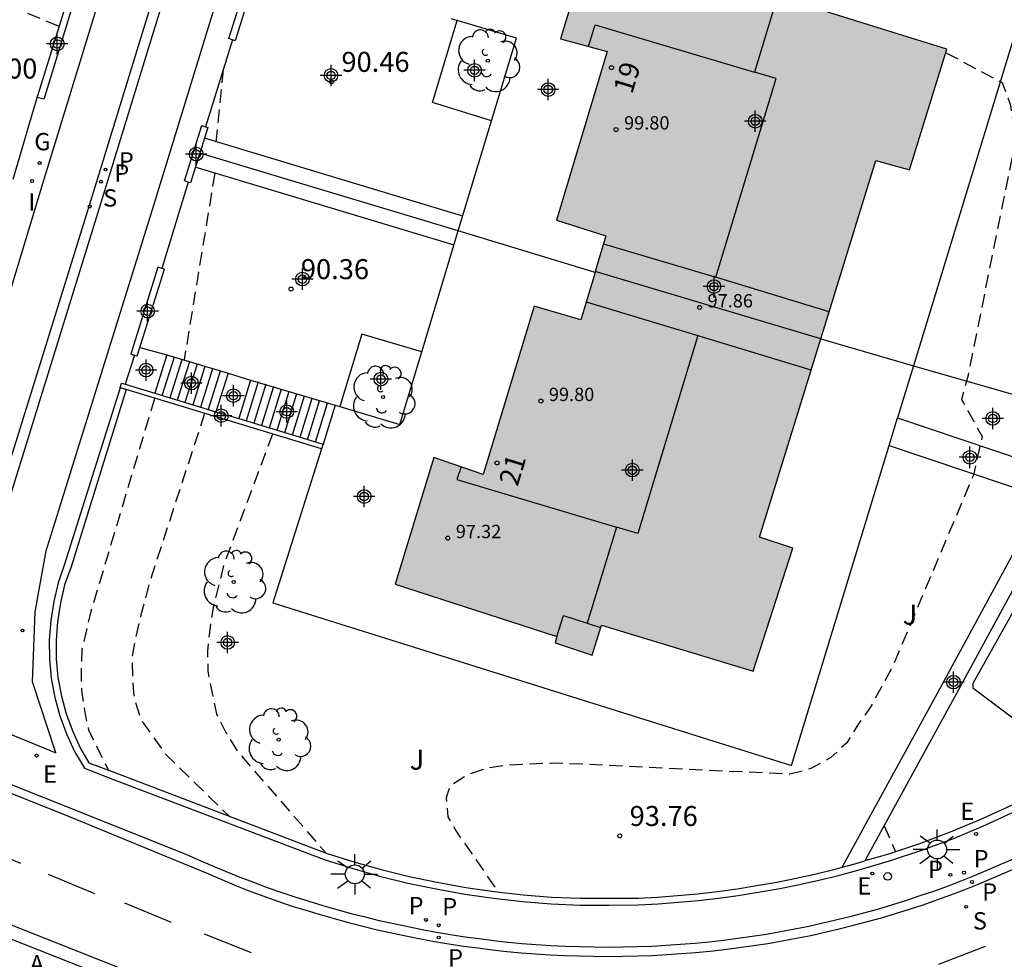
# Model space of a CAD drawing. Units: metres. Extents: x 583793 to 584144, y 4793789 to 4794041.
# Drawn here: x 583864 to 583901, y 4793947 to 4793982 of the extents above; entities that cross this region are included whole.
import ezdxf
from ezdxf.enums import TextEntityAlignment as Align

# ---------------------------------------------------------------- set-up
doc = ezdxf.new("R2010")
doc.units = ezdxf.units.M
doc.header["$MEASUREMENT"] = 0
doc.linetypes.add('TRAZOS_NORMALES', pattern=[0.75, 0.5, -0.25])
for name, color, linetype in [('020101', 3, 'Continuous'), ('020194', 31, 'TRAZOS_NORMALES'), ('020195', 30, 'TRAZOS_NORMALES'), ('020204', 9, 'Continuous'), ('020308', 9, 'Continuous'), ('060108', 9, 'Continuous'), ('060113', 4, 'Continuous'), ('060117', 9, 'Continuous'), ('060141', 9, 'Continuous'), ('060145', 9, 'Continuous'), ('070105', 6, 'Continuous'), ('070106', 6, 'Continuous'), ('070108', 9, 'Continuous'), ('080110', 9, 'Continuous'), ('080201', 9, 'Continuous'), ('080202', 9, 'Continuous'), ('080303', 9, 'Continuous'), ('080308', 9, 'Continuous'), ('100105', 3, 'Continuous'), ('100202', 3, 'Continuous'), ('100301', 7, 'Continuous'), ('200305', 4, 'Continuous'), ('210203', 4, 'Continuous'), ('210204', 9, 'Continuous'), ('210205', 4, 'Continuous'), ('210303', 4, 'Continuous'), ('210304', 9, 'Continuous'), ('210305', 4, 'Continuous'), ('220205', 1, 'Continuous'), ('220207', 9, 'Continuous'), ('220305', 1, 'Continuous'), ('220307', 9, 'Continuous'), ('230204', 9, 'Continuous'), ('230304', 9, 'Continuous'), ('240205', 1, 'Continuous'), ('250206', 9, 'Continuous'), ('260101', 9, 'Continuous'), ('260202', 9, 'Continuous'), ('270204', 9, 'Continuous'), ('270304', 9, 'Continuous'), ('990501', 21, 'Continuous'), ('C_Edificios', 5, 'Continuous'), ('Centroides', 1, 'Continuous')]:
    doc.layers.add(name, color=color, linetype=linetype)
doc.layers.add('080111', color=7, linetype='Continuous', lineweight=30)
doc.layers.add('080118', color=7, linetype='Continuous', lineweight=30)
doc.styles.add('ARIAL', font='arial.ttf', dxfattribs={"height": 1})
doc.styles.add('ARIALI', font='ariali.ttf', dxfattribs={"height": 1})
doc.styles.add('ROMANS', font='romans__.ttf', dxfattribs={"height": 1})
doc.styles.get("Standard").update_dxf_attribs({"font": 'arial.ttf'})

# ---------------------------------------------------------------- blocks, each defined once
blk = doc.blocks.new('Centroide')
for points in [[(0, -0.402), (0, 0.402)], [(0.402, 0), (-0.402, 0)]]:
    blk.add_lwpolyline(points)
for radius in [0.256, 0.159]:
    blk.add_circle((0, 0), radius)
blk = doc.blocks.new('RETEL')
blk.add_circle((0, 0), 0.055)
blk = doc.blocks.new('SANEA')
blk.add_circle((0, 0), 0.055)
blk = doc.blocks.new('REIND')
blk.add_circle((0, 0), 0.055)
blk = doc.blocks.new('PLUVI2')
blk.add_circle((0, 0), 0.055)
blk = doc.blocks.new('PUNTO')
blk.add_circle((0, 0), 0.075)
blk = doc.blocks.new('BloquePortal')
blk.add_circle((0, 0), 0.075)
at = {"flags": 5}
blk.add_attdef('INDICE', text='', height=0.75, dxfattribs=at).set_placement((0, 0), align=Align.MIDDLE_CENTER)
blk = doc.blocks.new('REGELE')
blk.add_circle((0, 0), 0.055)
blk = doc.blocks.new('COTAPU')
blk.add_circle((0, 0), 0.075)
blk = doc.blocks.new('REGAS')
blk.add_circle((0, 0), 0.055)
blk = doc.blocks.new('PLUVI3')
blk.add_circle((0, 0), 0.055)
blk = doc.blocks.new('HUEPIV')
blk.add_circle((0, 0), 0.145)
blk = doc.blocks.new('REGALU')
blk.add_circle((0, 0), 0.055)
blk = doc.blocks.new('ARBOL')
blk.add_circle((0, 0), 0.0587)
for centre, radius, start, end in [((-0.28, 0.855), 0.3, 359.2878, 173.6078), ((0.097, 0.97), 0.21, 23.1565, 160.4665), ((0.438, 0.881), 0.24, 301.578, 139.328), ((-0.564, 0.381), 0.532, 92.28, 254.58), ((-0.091, 0.321), 0.12, 119.14, 310.56), ((0.656, 0.288), 0.443, 319.8556, 114.7656), ((0.819, -0.249), 0.383, 235.5275, 62.0275), ((-0.556, -0.339), 0.555, 142.64, 266.54), ((-0.039, -0.384), 0.21, 189.64, 323.88), ((0.299, -0.624), 0.532, 224.67, 0.24), ((-0.301, -0.676), 0.45, 213.78, 295.32)]:
    blk.add_arc(centre, radius, start, end)
blk = doc.blocks.new('FAROLA')
for p, q in [((0, 0.355), (0, 0.755)), ((-0.63, 0.51), (-0.255, 0.245)), ((0.605, 0.49), (0.276, 0.223)), ((-0.355, 0), (-0.895, 0)), ((0.355, 0), (0.855, 0)), ((-0.65, -0.52), (-0.255, -0.24)), ((0, -0.355), (0, -0.755)), ((0.585, -0.52), (0.256, -0.246))]:
    blk.add_line(p, q)
blk.add_circle((0, 0), 0.355)

msp = doc.modelspace()

# ---------------------------------------------------------------- hatches: boundary and pattern name
at = {"layer": '990501'}
for points in [[(583893.75, 4793969.837), (583895.816, 4793976.528), (583897.076, 4793976.178), (583898.486, 4793980.698), (583892.566, 4793982.538), (583893.136, 4793984.268), (583891.546, 4793984.738), (583891.396, 4793984.178), (583885.486, 4793986.048), (583883.986, 4793981.088), (583885.746, 4793980.618), (583883.836, 4793974.289), (583885.696, 4793973.699), (583885.296, 4793972.36)], [(583891.215, 4793957.379), (583892.706, 4793961.989), (583891.456, 4793962.409), (583893.75, 4793969.837), (583885.296, 4793972.36), (583885.287, 4793972.328), (583884.756, 4793970.549), (583883.006, 4793971.069), (583881.086, 4793964.759), (583879.236, 4793965.399), (583877.786, 4793960.639), (583883.856, 4793958.679), (583883.786, 4793958.449), (583885.176, 4793957.989), (583885.526, 4793959.109)]]:
    msp.add_hatch(color=256, dxfattribs=at).paths.add_polyline_path(points, flags=0)

# ---------------------------------------------------------------- linework, layer by layer
at = {"layer": '020101', "flags": 128}
for points in [[(583880.326, 4793974.439), (583870.636, 4793977.359)], [(583880.006, 4793973.349), (583870.296, 4793976.279)]]:
    msp.add_lwpolyline(points, dxfattribs=at)
at = {"layer": '020194', "flags": 128}
for points, elevation in [([(583853.698, 4794037.057), (583850.028, 4794034.448), (583849.448, 4794033.538), (583848.958, 4794032.928), (583848.668, 4794032.228), (583846.368, 4794025.488), (583842.748, 4794016.438), (583838.238, 4794007.169), (583837.948, 4794006.409), (583837.908, 4794005.659), (583838.018, 4794004.859), (583838.378, 4794004.269), (583850.707, 4793999.149), (583857.407, 4793995.699), (583857.677, 4793993.949), (583857.727, 4793990.999), (583856.827, 4793987.429), (583856.687, 4793986.329), (583856.947, 4793985.789), (583857.407, 4793985.139), (583857.967, 4793984.549), (583865.187, 4793981.559)], 90.14), ([(583898.446, 4793980.568), (583900.556, 4793979.448), (583900.866, 4793978.598), (583900.986, 4793977.748), (583900.996, 4793976.998), (583899.275, 4793968.478), (583899.035, 4793967.568), (583899.805, 4793966.178), (583899.475, 4793964.728), (583896.435, 4793957.529), (583895.605, 4793956.019), (583895.165, 4793955.409), (583894.725, 4793954.699), (583894.135, 4793954.149), (583893.385, 4793953.729), (583892.595, 4793953.519), (583883.836, 4793953.939), (583882.036, 4793953.859), (583881.236, 4793953.749), (583880.496, 4793953.489), (583879.846, 4793953.079), (583879.706, 4793952.629), (583879.766, 4793951.929), (583880.076, 4793951.389), (583881.656, 4793949.099)], 93.64), ([(583871.347, 4793979.931), (583871.066, 4793977.219)], 90.14), ([(583871.026, 4793976.049), (583869.876, 4793969.049)], 90.14), ([(583870.646, 4793967.039), (583868.586, 4793960.749), (583868.256, 4793959.499), (583868.066, 4793958.689), (583867.926, 4793957.939), (583867.936, 4793957.189), (583867.996, 4793956.389), (583868.266, 4793955.549), (583869.186, 4793954.259), (583871.586, 4793951.929)], 92.64), ([(583873.186, 4793966.269), (583871.356, 4793961.339), (583870.976, 4793959.829), (583870.836, 4793958.929), (583870.756, 4793958.129), (583870.766, 4793957.379), (583871.086, 4793955.779), (583871.446, 4793955.089), (583871.906, 4793954.339), (583875.206, 4793950.559)], 93.14)]:
    msp.add_lwpolyline(points, dxfattribs=dict(at, elevation=elevation))
at = {"layer": '020195', "flags": 128}
for points, elevation in [([(583868.766, 4793967.609), (583866.336, 4793959.469), (583866.046, 4793958.209), (583866.016, 4793957.409), (583866.026, 4793956.659), (583866.136, 4793955.909), (583866.296, 4793955.169), (583867.046, 4793953.659)], 92.14), ([(583896.135, 4793951.589), (583896.555, 4793950.609)], 94.64)]:
    msp.add_lwpolyline(points, dxfattribs=dict(at, elevation=elevation))
at = {"layer": '060108', "flags": 128}
for points in [[(583871.597, 4793998.548), (583864.597, 4793975.779), (583861.476, 4793965.479)], [(583860.886, 4793956.03), (583865.066, 4793954.32), (583864.196, 4793956.979), (583864.296, 4793959.609), (583864.706, 4793961.899), (583867.016, 4793969.319), (583868.636, 4793974.529), (583875.637, 4793997.318)], [(583810.188, 4793968.71), (583823.657, 4793963.34), (583834.547, 4793958.85), (583849.557, 4793952.81), (583870.166, 4793944.66)], [(583854.016, 4793956.87), (583869.946, 4793950.52), (583870.446, 4793950.3), (583870.946, 4793950.08), (583871.456, 4793949.87), (583871.966, 4793949.66), (583872.476, 4793949.47), (583872.986, 4793949.279), (583873.506, 4793949.099), (583874.026, 4793948.919), (583874.556, 4793948.759), (583875.076, 4793948.599), (583875.606, 4793948.449), (583876.136, 4793948.299), (583876.666, 4793948.169), (583877.196, 4793948.039), (583877.736, 4793947.919), (583878.276, 4793947.809), (583878.806, 4793947.699), (583879.336, 4793947.599), (583879.866, 4793947.509), (583880.406, 4793947.429), (583880.936, 4793947.359), (583881.476, 4793947.289), (583882.015, 4793947.229), (583882.545, 4793947.179), (583883.085, 4793947.139), (583883.625, 4793947.099), (583884.165, 4793947.079), (583884.705, 4793947.059), (583885.245, 4793947.049), (583885.795, 4793947.039), (583886.335, 4793947.049), (583886.875, 4793947.059), (583887.415, 4793947.079), (583887.955, 4793947.109), (583888.495, 4793947.149), (583889.035, 4793947.189), (583889.565, 4793947.239), (583890.105, 4793947.299), (583890.645, 4793947.369), (583891.175, 4793947.449), (583891.715, 4793947.529), (583892.245, 4793947.619), (583892.775, 4793947.719), (583893.305, 4793947.829), (583893.835, 4793947.949), (583894.365, 4793948.069), (583894.895, 4793948.199), (583895.415, 4793948.339), (583895.935, 4793948.479), (583896.455, 4793948.639), (583896.975, 4793948.799), (583897.485, 4793948.969), (583897.995, 4793949.139), (583898.505, 4793949.329), (583899.015, 4793949.519), (583899.515, 4793949.719), (583901.855, 4793950.719)]]:
    msp.add_lwpolyline(points, dxfattribs=at)
at = {"layer": '060113', "flags": 128}
for points in [[(583860.516, 4793956.17), (583866.437, 4793975.219), (583873.437, 4793997.998)], [(583873.807, 4793997.878), (583866.807, 4793975.099), (583860.886, 4793956.03)], [(583810.188, 4793968.71), (583810.358, 4793969.18), (583823.827, 4793963.81), (583834.717, 4793959.32), (583849.727, 4793953.28), (583870.326, 4793945.13)], [(583853.896, 4793956.58), (583865.416, 4793952), (583870.706, 4793949.82), (583871.836, 4793949.33), (583872.346, 4793949.14), (583872.866, 4793948.95), (583873.386, 4793948.76), (583873.916, 4793948.579), (583874.446, 4793948.419), (583874.976, 4793948.259), (583875.506, 4793948.109), (583876.046, 4793947.959), (583876.576, 4793947.829), (583877.116, 4793947.689), (583877.656, 4793947.569), (583878.196, 4793947.459), (583878.736, 4793947.349), (583879.266, 4793947.249), (583879.806, 4793947.159), (583880.356, 4793947.079), (583880.886, 4793947.009), (583881.426, 4793946.939), (583881.975, 4793946.879), (583882.515, 4793946.829), (583883.055, 4793946.789), (583883.605, 4793946.749), (583884.145, 4793946.729), (583884.695, 4793946.709), (583885.235, 4793946.699), (583885.795, 4793946.689), (583886.335, 4793946.699), (583886.875, 4793946.709), (583887.425, 4793946.729), (583887.975, 4793946.759), (583888.515, 4793946.799), (583889.055, 4793946.839), (583889.595, 4793946.889), (583890.145, 4793946.949), (583890.685, 4793947.019), (583891.225, 4793947.099), (583891.765, 4793947.179), (583892.305, 4793947.269), (583892.835, 4793947.369), (583893.375, 4793947.479), (583893.905, 4793947.599), (583894.445, 4793947.719), (583894.975, 4793947.859), (583895.505, 4793947.999), (583896.025, 4793948.139), (583896.555, 4793948.299), (583897.075, 4793948.459), (583897.595, 4793948.629), (583898.105, 4793948.809), (583898.625, 4793948.999), (583899.135, 4793949.189), (583899.635, 4793949.389), (583901.995, 4793950.399)]]:
    msp.add_lwpolyline(points, dxfattribs=at)
at = {"layer": '060117', "flags": 128}
for points in [[(583868.217, 4793969.519), (583869.226, 4793969.239)], [(583869.226, 4793969.239), (583868.777, 4793967.802)], [(583871.526, 4793968.549), (583871.067, 4793967.111)], [(583872.37, 4793968.298), (583871.924, 4793966.853)], [(583875.535, 4793967.354), (583875.086, 4793965.899)]]:
    msp.add_lwpolyline(points, dxfattribs=at)
at = {"layer": '060141', "flags": 128}
for points in [[(583869.506, 4793969.149), (583869.046, 4793967.709)], [(583869.796, 4793969.059), (583869.336, 4793967.629)], [(583870.076, 4793968.979), (583869.616, 4793967.539)], [(583870.366, 4793968.889), (583869.906, 4793967.449)], [(583870.656, 4793968.809), (583870.206, 4793967.369)], [(583870.936, 4793968.719), (583870.486, 4793967.279)], [(583871.226, 4793968.629), (583870.776, 4793967.189)], [(583872.656, 4793968.229), (583872.206, 4793966.769)], [(583872.946, 4793968.139), (583872.496, 4793966.679)], [(583873.226, 4793968.049), (583872.776, 4793966.589)], [(583873.516, 4793967.959), (583873.066, 4793966.499)], [(583873.806, 4793967.869), (583873.356, 4793966.409)], [(583874.086, 4793967.779), (583873.636, 4793966.319)], [(583874.376, 4793967.689), (583873.926, 4793966.229)], [(583874.666, 4793967.599), (583874.216, 4793966.139)], [(583874.946, 4793967.509), (583874.496, 4793966.049)], [(583875.236, 4793967.419), (583874.786, 4793965.959)]]:
    msp.add_lwpolyline(points, dxfattribs=at)
at = {"layer": '060145', "flags": 128}
for points in [[(583880.412, 4793983.52), (583882.326, 4793989.408), (583901.656, 4793983.328), (583897.231, 4793968.835)], [(583897.231, 4793968.835), (583896.633, 4793966.876)], [(583896.319, 4793965.847), (583896.633, 4793966.876)], [(583896.633, 4793966.876), (583902.645, 4793964.859)], [(583875.026, 4793965.719), (583873.206, 4793959.949), (583892.655, 4793953.849), (583896.319, 4793965.847)], [(583896.319, 4793965.847), (583902.124, 4793963.899)]]:
    msp.add_lwpolyline(points, dxfattribs=at)
at = {"layer": '070105', "flags": 128}
for points in [[(583871.697, 4793981.05), (583871.557, 4793981.099), (583872.517, 4793984.159)], [(583872.657, 4793984.11), (583872.747, 4793984.079), (583871.787, 4793981.019), (583871.697, 4793981.05)], [(583865.617, 4793982.939), (583865.857, 4793982.869), (583864.647, 4793978.939), (583864.617, 4793978.829), (583864.367, 4793978.889)], [(583864.367, 4793978.889), (583864.397, 4793978.999), (583865.536, 4793982.679)], [(583880.121, 4793981.772), (583879.903, 4793981.838)], [(583881.403, 4793978.019), (583882.336, 4793981.108), (583880.121, 4793981.772)], [(583870.027, 4793975.72), (583869.886, 4793975.769), (583870.536, 4793977.839), (583870.677, 4793977.79)], [(583870.677, 4793977.79), (583870.766, 4793977.759), (583870.468, 4793976.808)], [(583880.156, 4793973.889), (583881.403, 4793978.019)], [(583870.468, 4793976.808), (583870.116, 4793975.689), (583870.027, 4793975.72)], [(583880.156, 4793973.889), (583870.468, 4793976.808)], [(583878.787, 4793969.349), (583880.156, 4793973.889)], [(583885.287, 4793972.328), (583880.156, 4793973.889)], [(583868.896, 4793972.529), (583867.876, 4793969.269), (583868.019, 4793969.227)], [(583869.037, 4793972.482), (583868.896, 4793972.529)], [(583868.217, 4793969.519), (583869.136, 4793972.449), (583869.037, 4793972.482)], [(583868.019, 4793969.227), (583868.116, 4793969.199), (583868.217, 4793969.519)], [(583869.226, 4793969.239), (583871.526, 4793968.549)], [(583875.72, 4793967.299), (583877.966, 4793966.629), (583878.787, 4793969.349)], [(583871.526, 4793968.549), (583872.37, 4793968.298)], [(583867.476, 4793968.009), (583867.529, 4793968.178), (583867.669, 4793968.136)], [(583867.669, 4793968.136), (583868.777, 4793967.802)], [(583872.37, 4793968.298), (583875.535, 4793967.354)], [(583867.476, 4793968.009), (583865.396, 4793961.389), (583865.156, 4793960.699), (583864.986, 4793959.999), (583864.876, 4793959.279), (583864.816, 4793958.559), (583864.826, 4793957.839), (583864.896, 4793957.119), (583865.026, 4793956.399), (583865.216, 4793955.709), (583865.466, 4793955.029), (583865.766, 4793954.37), (583866.136, 4793953.75), (583867.186, 4793953.34), (583875.126, 4793950.319), (583876.166, 4793949.999), (583877.206, 4793949.699), (583878.266, 4793949.439), (583879.326, 4793949.219), (583880.406, 4793949.029), (583881.476, 4793948.869), (583882.566, 4793948.749), (583883.645, 4793948.659), (583884.735, 4793948.609), (583885.815, 4793948.609), (583886.915, 4793948.619), (583887.655, 4793948.659), (583888.415, 4793948.719), (583889.165, 4793948.789), (583889.915, 4793948.879), (583890.655, 4793948.979), (583891.405, 4793949.099), (583892.155, 4793949.229), (583892.895, 4793949.379), (583893.635, 4793949.539), (583894.365, 4793949.709), (583895.105, 4793949.909), (583896.335, 4793950.269), (583897.545, 4793950.669), (583898.765, 4793951.129), (583899.945, 4793951.629), (583901.105, 4793952.159)], [(583867.709, 4793967.938), (583865.636, 4793961.299), (583865.396, 4793960.619), (583865.236, 4793959.939), (583865.126, 4793959.239), (583865.076, 4793958.549), (583865.076, 4793957.849), (583865.146, 4793957.149), (583865.276, 4793956.449), (583865.456, 4793955.779), (583865.706, 4793955.119), (583865.996, 4793954.489), (583866.306, 4793953.95), (583867.276, 4793953.579), (583875.206, 4793950.559), (583876.236, 4793950.239), (583877.266, 4793949.949), (583878.316, 4793949.689), (583879.366, 4793949.469), (583880.446, 4793949.279), (583881.506, 4793949.119), (583882.586, 4793948.999), (583883.655, 4793948.909), (583884.735, 4793948.869), (583885.805, 4793948.869), (583886.905, 4793948.869), (583887.635, 4793948.909), (583888.385, 4793948.969), (583889.135, 4793949.039), (583889.875, 4793949.129), (583890.615, 4793949.229), (583891.355, 4793949.349), (583892.105, 4793949.479), (583892.835, 4793949.629), (583893.575, 4793949.789), (583894.295, 4793949.959), (583894.556, 4793950.03)], [(583867.709, 4793967.938), (583867.476, 4793968.009)], [(583875.026, 4793965.719), (583867.709, 4793967.938)], [(583868.777, 4793967.802), (583871.067, 4793967.111)], [(583875.535, 4793967.354), (583875.72, 4793967.299)], [(583871.067, 4793967.111), (583871.924, 4793966.853)], [(583871.924, 4793966.853), (583875.086, 4793965.899)], [(583875.086, 4793965.899), (583875.026, 4793965.719)], [(583894.556, 4793950.03), (583898.145, 4793956.579), (583902.085, 4793963.828)], [(583902.642, 4793963.532), (583898.695, 4793956.269), (583895.41, 4793950.269)], [(583904.081, 4793961.77), (583903.035, 4793962.198), (583902.765, 4793962.208), (583902.515, 4793962.168), (583902.325, 4793962.039), (583899.455, 4793956.919), (583899.455, 4793956.759), (583901.005, 4793955.599)], [(583911.345, 4793960.858), (583911.815, 4793960.518), (583909.295, 4793958.128), (583908.375, 4793957.289), (583907.455, 4793956.489), (583906.445, 4793955.699), (583905.415, 4793954.959), (583904.335, 4793954.259), (583903.245, 4793953.599), (583902.135, 4793952.969), (583900.985, 4793952.389), (583899.835, 4793951.859), (583898.665, 4793951.369), (583897.455, 4793950.909), (583896.255, 4793950.509), (583895.41, 4793950.269)], [(583894.556, 4793950.03), (583895.025, 4793950.159), (583895.41, 4793950.269)]]:
    msp.add_lwpolyline(points, dxfattribs=at)
at = {"layer": '070106', "flags": 128}
for points in [[(583871.697, 4793981.05), (583870.677, 4793977.79)], [(583863.467, 4793975.829), (583864.367, 4793978.889)], [(583870.027, 4793975.72), (583869.037, 4793972.482)], [(583868.019, 4793969.227), (583867.669, 4793968.136)]]:
    msp.add_lwpolyline(points, dxfattribs=at)
at = {"layer": '070108', "flags": 128}
for points in [[(583893.75, 4793969.837), (583897.231, 4793968.835)], [(583897.231, 4793968.835), (583903.785, 4793966.949)]]:
    msp.add_lwpolyline(points, dxfattribs=at)
at = {"layer": '080110', "flags": 128}
for points in [[(583892.338, 4793983.396), (583891.266, 4793979.839)], [(583885.046, 4793980.798), (583885.286, 4793981.618), (583891.266, 4793979.839)], [(583889.815, 4793972.155), (583892.076, 4793979.598), (583891.266, 4793979.839)], [(583885.606, 4793973.409), (583889.815, 4793972.155)], [(583894.066, 4793970.858), (583889.936, 4793972.118), (583889.815, 4793972.155)], [(583884.956, 4793971.229), (583889.141, 4793969.963)], [(583889.141, 4793969.963), (583886.896, 4793962.539), (583886.086, 4793962.781)], [(583889.146, 4793969.979), (583889.141, 4793969.963)], [(583889.141, 4793969.963), (583893.386, 4793968.679)], [(583880.266, 4793965.039), (583880.106, 4793964.569), (583886.086, 4793962.781)], [(583886.086, 4793962.781), (583884.998, 4793959.178)], [(583883.856, 4793958.679), (583884.106, 4793959.469), (583884.998, 4793959.178)], [(583884.998, 4793959.178), (583885.486, 4793959.019)]]:
    msp.add_lwpolyline(points, dxfattribs=at)
at = {"layer": '080111', "flags": 128}
for points in [[(583893.75, 4793969.837), (583895.816, 4793976.528), (583897.076, 4793976.178), (583898.486, 4793980.698), (583892.566, 4793982.538), (583893.136, 4793984.268), (583891.546, 4793984.738), (583891.396, 4793984.178), (583885.486, 4793986.048), (583883.986, 4793981.088), (583885.746, 4793980.618), (583883.836, 4793974.289), (583885.696, 4793973.699), (583885.296, 4793972.36)], [(583885.287, 4793972.328), (583884.756, 4793970.549), (583883.006, 4793971.069), (583881.086, 4793964.759), (583879.236, 4793965.399), (583877.786, 4793960.639), (583883.856, 4793958.679), (583883.786, 4793958.449), (583885.176, 4793957.989), (583885.526, 4793959.109), (583891.215, 4793957.379), (583892.706, 4793961.989), (583891.456, 4793962.409), (583893.75, 4793969.837)], [(583885.296, 4793972.36), (583885.287, 4793972.328)]]:
    msp.add_lwpolyline(points, dxfattribs=at)
at = {"layer": '080118', "flags": 128}
msp.add_lwpolyline([(583893.75, 4793969.837), (583885.296, 4793972.36)], dxfattribs=at)
at = {"layer": '100105', "flags": 128}
for points in [[(583881.403, 4793978.019), (583879.186, 4793978.699), (583880.121, 4793981.772)], [(583878.787, 4793969.349), (583876.536, 4793970.019), (583875.72, 4793967.299)]]:
    msp.add_lwpolyline(points, dxfattribs=at)
at = {"layer": '260101', "flags": 128}
for points in [[(583861.996, 4793950.9), (583863.736, 4793950.18)], [(583864.776, 4793949.77), (583866.516, 4793949.05)], [(583867.646, 4793948.7), (583869.386, 4793947.98)], [(583872.406, 4793946.82), (583870.646, 4793947.53)], [(583898.175, 4793946.399), (583899.925, 4793947.079)]]:
    msp.add_lwpolyline(points, dxfattribs=at)

# ---------------------------------------------------------------- block references
at = {"layer": '020204', "rotation": 359.9987685839998}
for p in [(583875.406, 4793979.479, 90.46), (583873.886, 4793971.709, 90.36), (583886.215, 4793951.209, 93.76)]:
    msp.add_blockref('COTAPU', p, dxfattribs=at)
at = {"layer": '080201', "rotation": 359.9987685839998}
for p in [(583886.076, 4793977.688, 99.8), (583889.206, 4793971.019, 97.86), (583883.256, 4793967.509, 99.8), (583879.766, 4793962.369, 97.32)]:
    msp.add_blockref('PUNTO', p, dxfattribs=at)
at = {"layer": '080202', "rotation": 359.9987685839998}
for p in [(583885.905, 4793980.006), (583881.615, 4793965.189)]:
    msp.add_blockref('BloquePortal', p, dxfattribs=at)
at = {"layer": '100202', "rotation": 359.9987685839998}
for p in [(583881.266, 4793980.268), (583877.336, 4793967.659), (583871.736, 4793960.729), (583873.426, 4793954.819)]:
    msp.add_blockref('ARBOL', p, dxfattribs=at)
at = {"layer": '210203', "rotation": 359.9987685839998}
for p in [(583866.757, 4793975.729, 89.98), (583898.615, 4793949.749, 94.49), (583899.125, 4793949.829, 94.53), (583878.946, 4793948.059, 92.32), (583879.426, 4793947.859, 92.38)]:
    msp.add_blockref('PLUVI2', p, dxfattribs=at)
at = {"layer": '210204', "rotation": 359.9987685839998}
for p in [(583866.337, 4793974.799, 89.99), (583899.205, 4793948.549, 94.39)]:
    msp.add_blockref('SANEA', p, dxfattribs=at)
at = {"layer": '210205', "rotation": 359.9987685839998}
for p in [(583866.927, 4793976.189, 90.01), (583899.425, 4793949.479, 94.43), (583879.426, 4793947.399, 92.27)]:
    msp.add_blockref('PLUVI3', p, dxfattribs=at)
at = {"layer": '220205', "rotation": 359.9987685839998}
for p in [(583864.346, 4793954.22, 90.29), (583899.575, 4793951.279, 94.68)]:
    msp.add_blockref('REGELE', p, dxfattribs=at)
at = {"layer": '220207', "rotation": 359.9987685839998}
msp.add_blockref('REGALU', (583895.685, 4793949.799, 94.23), dxfattribs=at)
at = {"layer": '230204', "rotation": 359.9987685839998}
msp.add_blockref('REGAS', (583864.457, 4793976.429, 90.03), dxfattribs=at)
at = {"layer": '240205', "rotation": 359.9987685839998}
msp.add_blockref('RETEL', (583863.816, 4793958.909, 89.98), dxfattribs=at)
at = {"layer": '250206', "rotation": 359.9987685839998}
for p in [(583898.115, 4793950.699), (583876.276, 4793949.769)]:
    msp.add_blockref('FAROLA', p, dxfattribs=at)
at = {"layer": '260202', "rotation": 359.9987685839998}
msp.add_blockref('HUEPIV', (583896.265, 4793949.689), dxfattribs=at)
at = {"layer": '270204', "rotation": 359.9987685839998}
msp.add_blockref('REIND', (583864.177, 4793975.759, 90.02), dxfattribs=at)
at = {"layer": 'C_Edificios', "rotation": 359.9987685839998}
for p in [(583891.296, 4793977.998), (583886.686, 4793964.919)]:
    msp.add_blockref('Centroide', p, dxfattribs=at)
at = {"layer": 'Centroides', "rotation": 359.9987685839998}
for p in [(583865.119, 4793980.897), (583880.77, 4793979.907), (583875.385, 4793979.717), (583883.532, 4793979.187), (583870.33, 4793976.768), (583874.313, 4793972.079), (583889.749, 4793971.799), (583868.508, 4793970.879), (583868.45, 4793968.67), (583870.149, 4793968.18), (583877.257, 4793968.33), (583871.724, 4793967.71), (583871.27, 4793966.96), (583873.727, 4793967.11), (583900.205, 4793966.859), (583899.348, 4793965.4), (583876.63, 4793963.93), (583871.509, 4793958.462), (583898.729, 4793956.971)]:
    msp.add_blockref('Centroide', p, dxfattribs=at)

# ---------------------------------------------------------------- texts
at = {"layer": '020308', "style": 'ARIAL'}
for s, p in [('90.00', (583861.817, 4793979.599)), ('90.46', (583875.776, 4793979.849)), ('90.36', (583874.256, 4793972.079)), ('93.76', (583886.585, 4793951.579))]:
    msp.add_text(s, height=0.75, rotation=359.9988, dxfattribs=at).set_placement(p)
at = {"layer": '080303', "style": 'ARIAL'}
for s, p in [('99.80', (583886.376, 4793977.688)), ('97.86', (583889.506, 4793971.019)), ('99.80', (583883.556, 4793967.509)), ('97.32', (583880.066, 4793962.369))]:
    msp.add_text(s, height=0.5, rotation=359.9988, dxfattribs=at).set_placement(p)
at = {"layer": '080308', "style": 'ARIALI'}
for s, p in [('19', (583886.675, 4793978.986)), ('21', (583882.383, 4793964.278))]:
    msp.add_text(s, height=0.75, rotation=73.1178, dxfattribs=at).set_placement(p)
at = {"layer": '100301', "style": 'ARIAL'}
for p in [(583896.825, 4793959.129), (583878.336, 4793953.689)]:
    msp.add_text('J', height=0.75, rotation=359.9988, dxfattribs=at).set_placement(p)
at = {"layer": '200305', "style": 'ROMANS'}
msp.add_text('A', height=0.65, rotation=359.9988, dxfattribs=at).set_placement((583864.086, 4793946.09))
at = {"layer": '210303', "style": 'ROMANS'}
for p in [(583867.257, 4793975.729), (583899.485, 4793950.029), (583897.775, 4793949.629), (583878.296, 4793948.269), (583879.556, 4793948.229)]:
    msp.add_text('P', height=0.65, rotation=359.9988, dxfattribs=at).set_placement(p)
at = {"layer": '210304', "style": 'ROMANS'}
for p in [(583866.837, 4793974.799), (583899.455, 4793947.699)]:
    msp.add_text('S', height=0.65, rotation=359.9988, dxfattribs=at).set_placement(p)
at = {"layer": '210305', "style": 'ROMANS'}
for p in [(583867.427, 4793976.189), (583899.805, 4793948.779), (583879.776, 4793946.309)]:
    msp.add_text('P', height=0.65, rotation=359.9988, dxfattribs=at).set_placement(p)
at = {"layer": '220305', "style": 'ROMANS'}
for p in [(583864.586, 4793953.2), (583898.985, 4793951.809)]:
    msp.add_text('E', height=0.65, rotation=359.9988, dxfattribs=at).set_placement(p)
at = {"layer": '220307', "style": 'ROMANS'}
msp.add_text('E', height=0.65, rotation=359.9988, dxfattribs=at).set_placement((583895.125, 4793949.009))
at = {"layer": '230304', "style": 'ROMANS'}
msp.add_text('G', height=0.65, rotation=359.9988, dxfattribs=at).set_placement((583864.257, 4793976.909))
at = {"layer": '270304', "style": 'ROMANS'}
msp.add_text('I', height=0.65, rotation=359.9988, dxfattribs=at).set_placement((583864.037, 4793974.649))

doc.saveas('drawing.dxf')
